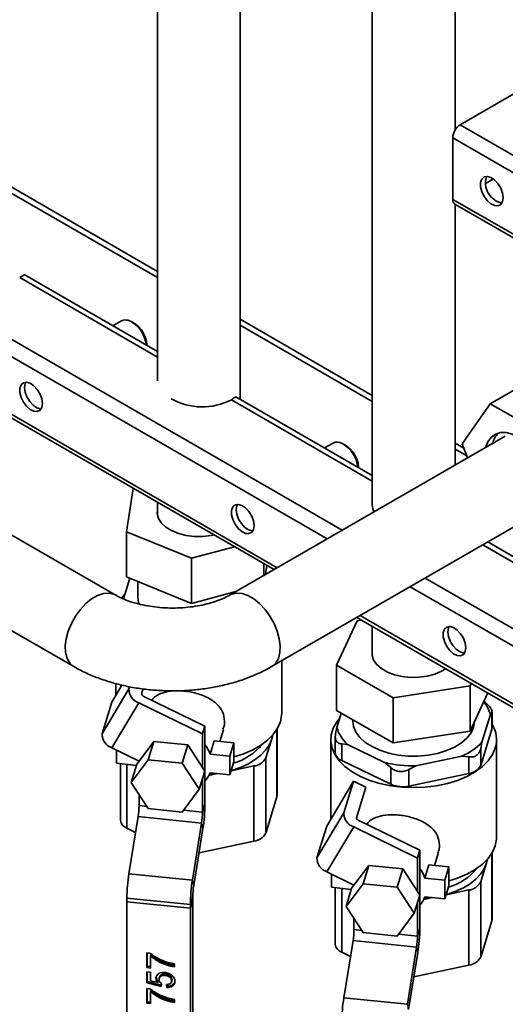
# Paper-space layout 'Blatt2' of a CAD drawing. Units: millimetres. Extents: x 0 to 2970, y 0 to 2100.
# Drawn here: x 2256 to 2520, y 412 to 947 of the extents above; entities that cross this region are included whole.
import ezdxf

# ---------------------------------------------------------------- set-up
doc = ezdxf.new("R2010")
doc.units = ezdxf.units.MM

psp = doc.layouts.new('Blatt2')

# ---------------------------------------------------------------- linework, layer by layer
at = {"color": 7, "linetype": 'Continuous', "lineweight": 35, "ltscale": 5}
for p, q in [((2330.74, 1282.57), (2330.74, 750.78)), ((2375.74, 740.85), (2375.74, 1282.06)), ((2447.41, 1031.47), (2447.41, 683.42)), ((2492.41, 887.04), (2492.41, 1023.12)), ((1949.61, 904.89), (2394.09, 648.3)), ((2526.48, 907.98), (2495.19, 889.91)), ((2717.93, 761.33), (2495.19, 889.91)), ((2713.86, 754.29), (2491.13, 882.87)), ((2491.13, 882.87), (2491.13, 849.39)), ((2508.86, 858), (2513.17, 860.49)), ((2491.13, 849.39), (2713.86, 720.81)), ((2492.32, 846.76), (2715.05, 718.18)), ((2492.41, 705.06), (2492.41, 846.7)), ((2330.74, 766.83), (2258.44, 808.56)), ((2330.74, 763.76), (2256.01, 806.9)), ((2307.92, 634.55), (2019.43, 801.09)), ((2311.22, 783.39), (2306.64, 780.74)), ((2314.83, 783.75), (2314, 783.86)), ((2015.07, 751.65), (2285.42, 595.58)), ((2511.52, 738.41), (2534.51, 751.68)), ((2447.41, 696.41), (2370.92, 740.57)), ((2447.41, 699.47), (2373.35, 742.23)), ((2496.22, 716.63), (2511.52, 738.41)), ((2511.52, 738.41), (2542.14, 720.73)), ((2519.65, 720.79), (2370.27, 634.55)), ((2426.12, 717.05), (2421.54, 714.41)), ((2429.74, 717.42), (2428.91, 717.53)), ((2499.19, 708.97), (2496.22, 716.63)), ((2317.64, 692.43), (2313.94, 668.83)), ((2330.74, 684.87), (2330.74, 677.96)), ((2392.77, 595.58), (2542.15, 681.81)), ((2313.94, 668.83), (2349.34, 654.43)), ((2313.94, 644.34), (2313.94, 668.83)), ((2562.32, 633.14), (2510.08, 663.3)), ((2349.34, 654.43), (2372.67, 660.66)), ((2562.32, 630.08), (2507.42, 661.77)), ((2349.34, 629.94), (2349.34, 654.43)), ((2388.63, 645.15), (2388.63, 651.44)), ((2389.45, 645.62), (2390.22, 650.53)), ((2315.74, 643.6), (2312.32, 632.42)), ((2313.94, 644.34), (2349.34, 629.94)), ((2320.19, 641.79), (2320.19, 633.4)), ((2349.34, 629.94), (2373.42, 636.37)), ((2439.29, 620.46), (2428.09, 596.32)), ((2439.09, 622.32), (2736.27, 450.76)), ((2441.67, 620.83), (2439.29, 620.46)), ((2447.41, 617.51), (2447.41, 601.77)), ((2447.42, 601.36), (2447.41, 601.77)), ((2398.24, 570.12), (2398.24, 598.74)), ((2428.09, 596.32), (2458.7, 578.64)), ((2428.09, 571.82), (2428.09, 596.32)), ((2300.7, 559.03), (2315.27, 583.45)), ((2305.99, 576.36), (2311.48, 585.57)), ((2308.24, 586.41), (2308.24, 580.13)), ((2315.27, 583.45), (2315.65, 584.71)), ((2322.98, 583.52), (2322.18, 580.89)), ((2458.7, 578.64), (2500.53, 585.11)), ((2500.53, 585.11), (2501.17, 586.48)), ((2500.53, 560.62), (2500.53, 585.11)), ((2356.58, 563.27), (2323.08, 579.64)), ((2458.7, 554.15), (2458.7, 578.64)), ((2500.53, 560.62), (2510.13, 581.31)), ((2300.7, 559.03), (2305.99, 576.36)), ((2306.09, 551.5), (2320.66, 575.92)), ((2355.28, 559.01), (2320.66, 575.92)), ((2508.06, 576.84), (2508.89, 576.12)), ((2428.09, 571.82), (2458.7, 554.15)), ((2430.61, 570.36), (2428.22, 562.51)), ((2507, 554.49), (2511.61, 569.57)), ((2512.31, 570.7), (2511.61, 569.57)), ((2512.31, 561.67), (2512.31, 570.7)), ((2512.46, 562.68), (2512.46, 571.25)), ((2355.28, 559.01), (2356.58, 563.27)), ((2356.58, 553.14), (2356.58, 563.27)), ((2395.79, 525.92), (2395.79, 561.66)), ((2427.51, 559.02), (2428.22, 562.51)), ((2436.86, 566.76), (2436.86, 566.04)), ((2506.3, 541.98), (2512.31, 561.67)), ((2355.28, 540.82), (2355.28, 559.01)), ((2364.58, 554.91), (2366.59, 561.51)), ((2392.63, 555.9), (2393.39, 558.39)), ((2427.36, 557.57), (2427.36, 549)), ((2458.7, 554.15), (2500.53, 560.62)), ((2306.09, 551.5), (2320.8, 544.31)), ((2328.81, 554.99), (2320.8, 544.31)), ((2328.81, 554.99), (2325.77, 545.04)), ((2347.28, 553.11), (2328.81, 554.99)), ((2347.28, 553.11), (2344.25, 543.16)), ((2355.28, 540.82), (2347.28, 553.11)), ((2356.58, 533.45), (2356.58, 553.14)), ((2361.52, 555.22), (2359.35, 548.12)), ((2372.29, 554.13), (2361.52, 555.22)), ((2372.29, 554.13), (2370.12, 547.02)), ((2372.29, 543.92), (2372.29, 554.13)), ((2389.62, 546.05), (2392.63, 555.9)), ((2424.91, 555.84), (2424.91, 512.78)), ((2430.93, 553.6), (2430.93, 544.58)), ((2434.04, 553.28), (2430.93, 553.6)), ((2434.04, 553.28), (2454.36, 543.43)), ((2507, 554.49), (2506.3, 551)), ((2506.3, 551), (2506.3, 541.98)), ((2514.91, 502.76), (2514.91, 555.84)), ((2308.57, 550.29), (2308.57, 543.08)), ((2370.12, 547.02), (2359.35, 548.12)), ((2370.12, 547.02), (2370.12, 536.81)), ((2389.62, 546.05), (2389.62, 505.23)), ((2471.13, 541.73), (2496.05, 546.96)), ((2499.87, 546.58), (2496.05, 546.96)), ((2499.87, 537.56), (2499.87, 546.58)), ((2319.35, 541.98), (2308.57, 543.08)), ((2310.69, 542.86), (2310.69, 512.24)), ((2325.77, 545.04), (2316.53, 532.72)), ((2319.57, 542.66), (2316.53, 532.72)), ((2320.8, 544.31), (2319.57, 542.66)), ((2344.25, 543.16), (2325.77, 545.04)), ((2353.49, 528.95), (2344.25, 543.16)), ((2356.52, 538.9), (2355.28, 540.82)), ((2370.12, 536.81), (2372.29, 543.92)), ((2370.8, 539.03), (2383.2, 541.63)), ((2383.2, 500.8), (2383.2, 541.63)), ((2430.93, 544.58), (2457.47, 531.72)), ((2457.47, 540.75), (2454.36, 543.43)), ((2457.47, 531.72), (2457.47, 540.75)), ((2471.13, 541.73), (2467.32, 539.74)), ((2356.52, 538.9), (2353.49, 528.95)), ((2355.28, 516.57), (2355.28, 534.83)), ((2358.7, 536.48), (2363.48, 537.49)), ((2370.12, 536.81), (2359.35, 537.91)), ((2467.32, 539.74), (2467.32, 530.72)), ((2467.32, 530.72), (2499.87, 537.56)), ((2316.53, 532.72), (2325.77, 518.51)), ((2356.58, 520.84), (2356.58, 533.45)), ((2422.67, 509.01), (2437.23, 533.43)), ((2431.94, 516.1), (2437.23, 533.43)), ((2437.23, 533.43), (2443.93, 530.16)), ((2443.93, 530.16), (2438.85, 513.54)), ((2320.81, 526.13), (2320.81, 520.08)), ((2344.25, 516.63), (2353.49, 528.95)), ((2395.64, 524.92), (2389.62, 505.23)), ((2356.58, 520.84), (2355.28, 516.57)), ((2320.3, 514.11), (2315.33, 483.04)), ((2354.77, 510.6), (2320.3, 514.11)), ((2325.77, 518.51), (2344.25, 516.63)), ((2417.37, 491.68), (2431.94, 516.1)), ((2354.77, 510.6), (2349.79, 479.54)), ((2355.47, 507.7), (2354.77, 510.6)), ((2417.37, 491.68), (2422.67, 509.01)), ((2422.76, 484.15), (2437.33, 508.56)), ((2471.95, 491.65), (2437.33, 508.56)), ((2473.25, 495.92), (2439.75, 512.28)), ((2318.93, 505.56), (2314.26, 507.82)), ((2355.47, 507.7), (2350.49, 476.63)), ((2383.2, 500.8), (2353.36, 494.53)), ((2471.95, 491.65), (2473.25, 495.92)), ((2473.25, 485.78), (2473.25, 495.92)), ((2481.25, 487.56), (2483.27, 494.16)), ((2512.46, 458.57), (2512.46, 494.31)), ((2445.48, 487.64), (2437.47, 476.96)), ((2445.48, 487.64), (2442.44, 477.69)), ((2463.96, 485.76), (2445.48, 487.64)), ((2471.95, 473.46), (2471.95, 491.65)), ((2478.19, 487.87), (2476.02, 480.76)), ((2488.97, 486.77), (2478.19, 487.87)), ((2488.97, 486.77), (2486.8, 479.66)), ((2488.97, 476.56), (2488.97, 486.77)), ((2506.3, 478.7), (2509.3, 488.55)), ((2509.3, 488.55), (2510.06, 491.03)), ((2349.79, 479.54), (2315.33, 483.04)), ((2422.76, 484.15), (2437.47, 476.96)), ((2425.24, 482.93), (2425.24, 475.72)), ((2463.96, 485.76), (2460.92, 475.81)), ((2471.95, 473.46), (2463.96, 485.76)), ((2473.25, 466.1), (2473.25, 485.78)), ((2350.49, 476.63), (2349.79, 479.54)), ((2442.44, 477.69), (2433.2, 465.36)), ((2437.47, 476.96), (2436.24, 475.31)), ((2460.92, 475.81), (2442.44, 477.69)), ((2486.8, 479.66), (2476.02, 480.76)), ((2486.8, 479.66), (2486.8, 469.46)), ((2486.8, 469.46), (2488.97, 476.56)), ((2506.3, 478.7), (2506.3, 437.87)), ((2349.98, 470.66), (2348.68, 466.39)), ((2349.98, 470.66), (2349.98, 468.61)), ((2436.02, 474.63), (2425.24, 475.72)), ((2427.36, 475.51), (2427.36, 444.89)), ((2436.24, 475.31), (2433.2, 465.36)), ((2470.16, 461.6), (2460.92, 475.81)), ((2473.2, 471.55), (2470.16, 461.6)), ((2473.2, 471.55), (2471.95, 473.46)), ((2487.47, 471.67), (2499.87, 474.28)), ((2499.87, 433.45), (2499.87, 474.28)), ((2348.68, 466.39), (2314.21, 469.9)), ((2314.21, 469.9), (2314.21, 467.86)), ((2348.68, 464.35), (2314.21, 467.86)), ((2314.21, 467.86), (2314.21, 349.46)), ((2349.98, 468.61), (2348.68, 464.35)), ((2348.68, 466.39), (2348.68, 464.35)), ((2349.98, 468.61), (2349.98, 350.22)), ((2433.2, 465.36), (2442.44, 451.15)), ((2471.95, 449.22), (2471.95, 467.47)), ((2473.25, 453.49), (2473.25, 466.1)), ((2475.38, 469.13), (2480.16, 470.13)), ((2486.8, 469.46), (2476.02, 470.55)), ((2348.68, 464.35), (2348.68, 345.95)), ((2460.92, 449.27), (2470.16, 461.6)), ((2437.48, 458.77), (2437.48, 452.73)), ((2512.31, 457.57), (2506.3, 437.87)), ((2442.44, 451.15), (2460.92, 449.27)), ((2473.25, 453.49), (2471.95, 449.22)), ((2436.98, 446.76), (2432, 415.69)), ((2471.45, 443.25), (2436.98, 446.76)), ((2325.08, 440.16), (2326.66, 440)), ((2325.08, 432.1), (2325.08, 440.16)), ((2325.3, 432.81), (2325.3, 440.14)), ((2327.24, 439.06), (2327.03, 438.35)), ((2435.61, 438.2), (2430.93, 440.47)), ((2471.45, 443.25), (2466.47, 412.18)), ((2472.14, 440.34), (2467.16, 409.28)), ((2472.14, 440.34), (2471.45, 443.25)), ((2327.03, 438.35), (2327.03, 431.9)), ((2340.06, 434.12), (2340.06, 432.51)), ((2499.87, 433.45), (2470.03, 427.18)), ((2325.3, 432.81), (2325.08, 432.1)), ((2327.03, 431.9), (2325.08, 432.1)), ((2325.08, 429.84), (2327.03, 429.64)), ((2325.08, 423.87), (2325.08, 429.84)), ((2327.03, 432.63), (2325.3, 432.81)), ((2325.3, 424.58), (2325.3, 429.82)), ((2327.03, 429.64), (2327.03, 424.99)), ((2335.19, 428.57), (2334.97, 427.86)), ((2325.3, 424.58), (2325.08, 423.87)), ((2332.86, 421.79), (2325.08, 423.87)), ((2332.96, 422.53), (2325.3, 424.58)), ((2327.03, 424.99), (2330.96, 423.95)), ((2330.16, 427.01), (2329.95, 426.3)), ((2331.18, 424.66), (2330.96, 423.95)), ((2332.05, 427.25), (2331.78, 426.36)), ((2333.06, 423.38), (2332.86, 421.79)), ((2335.98, 421.31), (2335.78, 422.94)), ((2336.19, 422.02), (2336.08, 422.98)), ((2338.39, 424.26), (2338.66, 425.14)), ((2338.72, 425.68), (2338.51, 424.97)), ((2338.62, 425.06), (2338.72, 425.68)), ((2325.08, 420.81), (2326.66, 420.65)), ((2325.08, 412.74), (2325.08, 420.81)), ((2325.3, 413.45), (2325.3, 420.78)), ((2327.24, 419.7), (2327.03, 418.99)), ((2327.03, 418.99), (2327.03, 412.54)), ((2336.19, 422.02), (2335.98, 421.31)), ((2325.3, 413.45), (2325.08, 412.74)), ((2327.03, 412.54), (2325.08, 412.74)), ((2327.03, 413.27), (2325.3, 413.45)), ((2340.06, 414.76), (2340.06, 413.15)), ((2466.47, 412.18), (2432, 415.69)), ((2467.16, 409.28), (2466.47, 412.18))]:
    psp.add_line(p, q, dxfattribs=at)
at = {"color": 1, "linetype": 'Continuous', "lineweight": 35, "ltscale": 5}
for p, q in [((2431.13, 669.68), (1952.49, 946)), ((2423, 664.99), (1948.42, 938.96)), ((2330.74, 810.29), (2147.7, 915.96)), ((2147.7, 912.69), (2330.74, 807.03)), ((1948.42, 907.52), (2395.77, 649.27)), ((2447.41, 742.94), (2375.74, 784.31)), ((2375.74, 781.05), (2447.41, 739.67)), ((2497.15, 714.23), (2492.41, 716.96)), ((2492.41, 713.7), (2498.78, 710.02)), ((2739.14, 491.87), (2476.13, 643.7)), ((2735.08, 484.83), (2468, 639.01)), ((2440.77, 623.29), (2735.08, 453.39)), ((2393.11, 558.07), (2392.63, 555.9)), ((2395.64, 524.92), (2395.64, 561.41)), ((2314.26, 542.5), (2314.26, 507.82)), ((2325.02, 519.65), (2320.81, 520.08)), ((2355.28, 516.57), (2344.99, 517.62)), ((2512.31, 457.57), (2512.31, 494.06)), ((2509.79, 490.72), (2509.3, 488.55)), ((2430.93, 475.14), (2430.93, 440.47)), ((2441.69, 452.3), (2437.48, 452.73)), ((2471.95, 449.22), (2461.66, 450.27))]:
    psp.add_line(p, q, dxfattribs=at)
at = {"color": 7, "linetype": 'Continuous', "lineweight": 35, "ltscale": 5, "flags": 128}
for points in [[(2518.53, 850.31), (2518.19, 852.83), (2517.22, 855.45), (2515.72, 857.91), (2513.86, 859.93), (2511.83, 861.3), (2509.85, 861.86), (2508.15, 861.56), (2506.9, 860.43), (2506.24, 858.58), (2506.24, 856.23), (2506.9, 853.63), (2508.15, 851.05), (2509.85, 848.78), (2511.83, 847.06), (2513.86, 846.08), (2515.72, 845.95), (2517.22, 846.68), (2518.19, 848.19), (2518.53, 850.31)], [(2268.39, 738.53), (2268.05, 741.04), (2267.08, 743.67), (2265.58, 746.13), (2263.72, 748.15), (2261.69, 749.51), (2259.71, 750.08), (2258.01, 749.77), (2256.76, 748.64), (2256.1, 746.8), (2256.1, 744.44), (2256.76, 741.84), (2258.01, 739.26), (2259.71, 736.99), (2261.69, 735.27), (2263.72, 734.29), (2265.58, 734.16), (2267.08, 734.89), (2268.05, 736.4), (2268.39, 738.53)], [(2259.36, 750.08), (2259, 749.33), (2258.66, 747.2)], [(2258.66, 747.2), (2259, 744.69), (2259.97, 742.06), (2261.47, 739.6), (2263.33, 737.58), (2265.36, 736.21), (2267.34, 735.65), (2267.69, 735.64)], [(2508.95, 714.61), (2509.07, 715.05), (2510.3, 718.01), (2512.09, 720.32), (2514.39, 721.9), (2517.11, 722.7), (2520.16, 722.7), (2523.44, 721.88), (2526.83, 720.28)], [(2330.74, 680.7), (2330.64, 678.74), (2331.3, 676.13), (2332.87, 673.64), (2335.27, 671.39), (2338.4, 669.47), (2342.14, 667.95), (2346.34, 666.89), (2350.82, 666.34), (2355.4, 666.33), (2359.89, 666.84), (2361.43, 667.15)], [(2383.29, 672.19), (2382.96, 674.71), (2381.99, 677.33), (2380.49, 679.79), (2378.62, 681.81), (2376.59, 683.18), (2374.62, 683.74), (2372.91, 683.44), (2371.66, 682.31), (2371, 680.46), (2371, 678.11), (2371.66, 675.51), (2372.91, 672.93), (2374.62, 670.66), (2376.59, 668.94), (2378.62, 667.96), (2380.49, 667.83), (2381.99, 668.56), (2382.96, 670.07), (2383.29, 672.19)], [(2374.26, 683.75), (2373.9, 682.99), (2373.57, 680.87)], [(2373.57, 680.87), (2373.9, 678.35), (2374.87, 675.73), (2376.37, 673.27), (2378.24, 671.25), (2380.27, 669.88), (2382.24, 669.32), (2382.6, 669.31)], [(2311.42, 632.79), (2311.52, 632.92), (2313.09, 634.92)], [(2320.91, 629.45), (2320.59, 630.43), (2320.19, 633.4)], [(2498.2, 605.86), (2497.86, 608.37), (2496.89, 611), (2495.39, 613.46), (2493.53, 615.48), (2491.5, 616.85), (2489.52, 617.41), (2487.82, 617.11), (2486.57, 615.97), (2485.91, 614.13), (2485.91, 611.78), (2486.57, 609.17), (2487.82, 606.59), (2489.52, 604.32), (2491.5, 602.61), (2493.53, 601.63), (2495.39, 601.5), (2496.89, 602.22), (2497.86, 603.73), (2498.2, 605.86)], [(2489.17, 617.42), (2488.81, 616.66), (2488.47, 614.53)], [(2488.47, 614.53), (2488.81, 612.02), (2489.78, 609.39), (2491.28, 606.93), (2493.14, 604.91), (2495.17, 603.55), (2497.15, 602.98), (2497.5, 602.98)], [(2447.41, 604.16), (2447.35, 601.8), (2448.16, 599.2), (2449.86, 596.74), (2452.38, 594.53), (2455.61, 592.67), (2459.44, 591.21), (2463.69, 590.23), (2468.19, 589.76), (2472.77, 589.83), (2477.23, 590.43), (2481.39, 591.53), (2485.08, 593.1), (2487.34, 594.46)], [(2398.24, 570.12), (2398.21, 569.21), (2397.56, 565.6)], [(2514.23, 551.33), (2512.71, 547.81), (2510.36, 544.45), (2507.22, 541.31), (2503.35, 538.45), (2498.84, 535.94), (2493.76, 533.81), (2488.22, 532.11), (2482.32, 530.87), (2476.17, 530.11), (2469.91, 529.86), (2463.65, 530.11), (2457.51, 530.87), (2451.61, 532.11), (2446.07, 533.81), (2440.99, 535.94), (2436.47, 538.45), (2432.61, 541.31), (2429.47, 544.45), (2427.11, 547.81), (2425.6, 551.33), (2424.94, 554.93), (2425.16, 558.55), (2426.25, 562.12), (2428.19, 565.57), (2429.76, 567.57)], [(2397.56, 565.6), (2396.04, 562.09), (2393.69, 558.73), (2390.55, 555.59), (2386.68, 552.73), (2382.16, 550.22), (2377.09, 548.09), (2372.29, 546.58)], [(2502.46, 562.73), (2501.07, 559.68), (2498.83, 556.81), (2495.81, 554.19), (2492.07, 551.89), (2487.73, 549.98), (2482.91, 548.5), (2477.73, 547.51), (2472.34, 547.02), (2466.88, 547.05), (2461.5, 547.59), (2456.36, 548.64), (2451.58, 550.17), (2447.31, 552.13), (2443.65, 554.46), (2440.7, 557.12), (2438.56, 560.01), (2437.26, 563.08), (2436.86, 566.04)], [(2502.96, 566.04), (2502.96, 565.87), (2502.46, 562.73)], [(2512.46, 562.68), (2512.45, 562.43), (2512.31, 561.67)], [(2395.79, 525.92), (2395.78, 525.67), (2395.64, 524.92)], [(2514.91, 502.76), (2514.88, 501.86), (2514.23, 498.25)], [(2514.23, 498.25), (2512.71, 494.73), (2510.36, 491.37), (2507.22, 488.24), (2503.35, 485.38), (2498.84, 482.86), (2493.76, 480.73), (2488.97, 479.23)], [(2512.46, 458.57), (2512.45, 458.32), (2512.31, 457.57)]]:
    psp.add_lwpolyline(points, dxfattribs=at)
at = {"color": 1, "linetype": 'Continuous', "lineweight": 35, "ltscale": 5, "flags": 128}
for points in [[(2307.92, 634.55), (2307.03, 634.99), (2304.39, 635.59), (2301.43, 635.35), (2298.28, 634.27), (2295.06, 632.42), (2291.91, 629.85), (2288.95, 626.67), (2286.31, 623.02), (2284.09, 619.05), (2282.39, 614.91), (2281.27, 610.78), (2280.78, 606.82), (2280.94, 603.21), (2281.75, 600.07), (2283.17, 597.55), (2285.14, 595.75), (2285.43, 595.58)], [(2370.28, 634.55), (2371.16, 634.99), (2373.8, 635.59), (2376.76, 635.35), (2379.91, 634.27), (2383.13, 632.42), (2386.29, 629.85), (2389.24, 626.67), (2391.89, 623.02), (2394.1, 619.05), (2395.81, 614.91), (2396.93, 610.78), (2397.41, 606.82), (2397.25, 603.21), (2396.44, 600.07), (2395.03, 597.55), (2393.05, 595.75), (2392.77, 595.58)], [(2392.63, 555.9), (2391.39, 552.97), (2389.49, 550.15), (2386.97, 547.5), (2383.88, 545.07), (2380.26, 542.88), (2376.18, 540.99), (2371.71, 539.43), (2370.84, 539.17)], [(2363.09, 537.53), (2361.9, 537.36), (2358.99, 537.06)], [(2509.3, 488.55), (2508.06, 485.61), (2506.16, 482.8), (2503.65, 480.15), (2500.55, 477.71), (2496.94, 475.53), (2492.85, 473.64), (2488.38, 472.07), (2487.52, 471.82)], [(2479.76, 470.17), (2478.57, 470.01), (2475.66, 469.7)]]:
    psp.add_lwpolyline(points, dxfattribs=at)
at = {"color": 7, "linetype": 'Continuous', "lineweight": 35, "ltscale": 25}
for centre, radius, start, end in [((2499.95, 882.47), 8.84, 122.6055, 177.3945), ((2520.07, 858.35), 11.15, 161.5806, 258.4141), ((2493.94, 849.08), 2.83, 173.7012, 234.9867), ((2246.77, 823.05), 18.61, 299.8011, 308.8694), ((2313.51, 778.82), 5.11, 58.8407, 116.6613), ((2310.02, 769.46), 15.07, 2.3926, 71.3641), ((2307.87, 768.39), 16.96, 6.4634, 60.7829), ((2355.06, 770.88), 34.21, 240.544, 297.6172), ((2361.67, 756.72), 18.61, 299.8011, 308.8694), ((2524.85, 713.97), 12.36, 136.6751, 166.5097), ((2428.41, 712.49), 5.11, 58.8407, 116.6613), ((2424.92, 703.13), 15.07, 2.3926, 71.3641), ((2422.78, 702.05), 16.96, 6.4634, 60.7829), ((2455.53, 683.5), 8.12, 180.5443, 208.3299), ((2323.1, 583.36), 7.83, 179.3202, 251.8626), ((2323.48, 580.88), 1.3, 179.3202, 251.8626), ((2494.29, 564.89), 17.94, 15.1458, 40.5419), ((2446.9, 567.84), 19.43, 195.9102, 228.5513), ((2499, 555.85), 15.89, 343.4363, 32.0663), ((2308.53, 558.94), 7.83, 179.3202, 251.8626), ((2341.9, 541.77), 18.57, 19.9797, 37.7409), ((2482.31, 578.66), 34.54, 293.4386, 315.6161), ((2382.42, 549.64), 8.05, 275.5282, 333.5266), ((2432.53, 549.52), 5.2, 185.798, 252.0615), ((2469.81, 611.96), 70.24, 257.2957, 271.0799), ((2499.09, 545.57), 8.05, 275.5282, 333.5266), ((2346.04, 543.08), 14.28, 317.581, 338.7569), ((2463.93, 546.29), 15.94, 246.0947, 282.2809), ((2280.74, 520.47), 40.07, 350.8656, 359.4461), ((2268.43, 521.69), 88.16, 350.8656, 359.4461), ((2315.21, 516.96), 40.07, 350.8656, 359.4461), ((2439.77, 516), 7.83, 179.3202, 251.8626), ((2440.15, 513.52), 1.3, 179.3202, 251.8626), ((2315.86, 512.77), 5.2, 185.798, 252.0615), ((2382.42, 508.81), 8.05, 275.5282, 333.5266), ((2425.2, 491.59), 7.83, 179.3202, 251.8626), ((2402.37, 469.05), 88.16, 170.8656, 179.4461), ((2458.57, 474.42), 18.57, 19.9797, 37.7409), ((2436.83, 465.54), 88.16, 170.8656, 179.4461), ((2390.05, 470.27), 40.07, 170.8656, 179.4461), ((2499.09, 482.29), 8.05, 275.5282, 333.5266), ((2462.71, 475.73), 14.28, 317.581, 338.7569), ((2397.41, 453.12), 40.07, 350.8656, 359.4461), ((2385.1, 454.34), 88.16, 350.8656, 359.4461), ((2432.53, 445.41), 5.2, 185.798, 252.0615), ((2431.88, 449.61), 40.07, 350.8656, 359.4461), ((2499.09, 441.46), 8.05, 275.5282, 333.5266), ((2519.04, 401.69), 88.16, 170.8656, 179.4461)]:
    psp.add_arc(centre, radius, start, end, dxfattribs=at)
at = {"color": 1, "linetype": 'Continuous', "lineweight": 35, "ltscale": 25}
for centre in [(2363.6, 573.33), (2480.27, 505.97)]:
    psp.add_arc(centre, 31.27, 285.7535, 320.424, dxfattribs=at)
at = {"color": 7, "linetype": 'Continuous', "lineweight": 35, "ltscale": 5}
for points, knots in [([(2370.27, 634.55), (2369.74, 634.26), (2368.2, 633.4), (2365.17, 632.02), (2361.04, 630.54), (2356.39, 629.28), (2351.33, 628.3), (2345.98, 627.65), (2340.44, 627.37), (2334.86, 627.47), (2329.37, 627.95), (2324.1, 628.78), (2319.18, 629.94), (2314.74, 631.36), (2310.91, 632.93), (2308.88, 634.03), (2307.92, 634.55)], [0, 0, 0, 0, 0.0376761, 0.1089461, 0.1813033, 0.2549467, 0.3297064, 0.4053335, 0.4815424, 0.5580335, 0.6344783, 0.7105031, 0.7858201, 0.8601682, 0.933341, 1, 1, 1, 1]), ([(2285.42, 595.58), (2286.62, 594.91), (2289.96, 593.05), (2295.8, 590.4), (2303.01, 587.78), (2310.53, 585.67), (2318.31, 584.07), (2326.25, 582.99), (2334.3, 582.43), (2342.38, 582.38), (2350.44, 582.85), (2358.41, 583.83), (2366.23, 585.33), (2373.84, 587.35), (2381.17, 589.91), (2387.5, 592.67), (2391.22, 594.73), (2392.77, 595.58)], [0, 0, 0, 0, 0.039548, 0.109867, 0.180095, 0.250159, 0.319953, 0.389488, 0.458843, 0.528128, 0.597475, 0.66698, 0.73678, 0.80701, 0.877788, 0.94918, 1, 1, 1, 1]), ([(2367.28, 565.85), (2367.05, 567.63), (2366.61, 571.19), (2363.18, 575.55), (2358.02, 579.06), (2351.3, 581.49), (2344.2, 582.6), (2337.73, 582.48), (2332.39, 581.03), (2328.96, 579.36), (2328.05, 577.57), (2327.9, 577.28)], [0, 0, 0, 0, 0.117462, 0.23458, 0.360277, 0.493202, 0.617454, 0.732104, 0.848528, 0.975074, 1, 1, 1, 1]), ([(2508.89, 576.12), (2509.54, 575.51), (2510.84, 574.27), (2512.08, 572.6), (2512.57, 571.36), (2512.39, 570.91), (2512.31, 570.7)], [0, 0, 0, 0, 0.2658, 0.532577, 0.784173, 1, 1, 1, 1]), ([(2366.3, 561.61), (2366.65, 562.42), (2367.27, 563.84), (2367.27, 565.25), (2367.28, 565.85)], [0, 0, 0, 0, 0.573714, 1, 1, 1, 1]), ([(2430.93, 553.6), (2430.28, 553.71), (2428.99, 553.94), (2427.75, 555.26), (2427.25, 557.03), (2427.43, 558.4), (2427.51, 559.02)], [0, 0, 0, 0, 0.2658, 0.532577, 0.784173, 1, 1, 1, 1]), ([(2506.3, 551), (2506.07, 550.25), (2505.62, 548.72), (2504, 547.19), (2501.99, 546.45), (2500.54, 546.54), (2499.87, 546.58)], [0, 0, 0, 0, 0.265807, 0.532583, 0.784179, 1, 1, 1, 1]), ([(2467.32, 539.74), (2466.44, 539.35), (2464.7, 538.56), (2461.84, 538.52), (2459.33, 539.29), (2458.06, 540.28), (2457.47, 540.75)], [0, 0, 0, 0, 0.2658, 0.532577, 0.784173, 1, 1, 1, 1]), ([(2483.95, 498.49), (2483.73, 500.28), (2483.28, 503.83), (2479.85, 508.2), (2474.7, 511.71), (2467.97, 514.13), (2460.87, 515.24), (2454.4, 515.12), (2449.06, 513.67), (2445.63, 512.01), (2444.73, 510.22), (2444.58, 509.93)], [0, 0, 0, 0, 0.117462, 0.23458, 0.360277, 0.493202, 0.617454, 0.732104, 0.848528, 0.975074, 1, 1, 1, 1]), ([(2482.97, 494.26), (2483.32, 495.07), (2483.94, 496.48), (2483.95, 497.89), (2483.95, 498.49)], [0, 0, 0, 0, 0.573714, 1, 1, 1, 1]), ([(2326.66, 440), (2328.26, 438.89), (2331.12, 436.89), (2334.47, 435.65), (2335.94, 435.1)], [0, 0, 0, 0, 0.559645, 1, 1, 1, 1]), ([(2340.28, 433.22), (2338.95, 433.49), (2336.28, 434.03), (2331.73, 435.86), (2328.95, 437.85), (2327.24, 439.06)], [0, 0, 0, 0, 0.280063, 0.560407, 1, 1, 1, 1]), ([(2340.06, 432.51), (2338.73, 432.78), (2336.07, 433.32), (2331.51, 435.15), (2328.73, 437.14), (2327.03, 438.35)], [0, 0, 0, 0, 0.280063, 0.560407, 1, 1, 1, 1]), ([(2335.94, 435.1), (2336.7, 434.87), (2338.06, 434.46), (2339.45, 434.23), (2340.06, 434.12)], [0, 0, 0, 0, 0.55991, 1, 1, 1, 1]), ([(2329.95, 426.3), (2330.04, 426.86), (2330.22, 428), (2331.6, 429.08), (2333.22, 429.57), (2334.31, 429.52), (2334.86, 429.49)], [0, 0, 0, 0, 0.27917, 0.558797, 0.779169, 1, 1, 1, 1]), ([(2334.97, 427.86), (2334.5, 427.89), (2333.55, 427.93), (2332.36, 427.46), (2331.76, 426.6), (2331.72, 425.98), (2331.7, 425.67)], [0, 0, 0, 0, 0.280653, 0.559595, 0.77929, 1, 1, 1, 1]), ([(2335.19, 428.57), (2334.71, 428.6), (2333.76, 428.65), (2332.6, 428.16), (2332.09, 427.55), (2332.05, 427.2), (2332.04, 427.16)], [0, 0, 0, 0, 0.346139, 0.690169, 0.961127, 1, 1, 1, 1]), ([(2334.86, 429.49), (2335.58, 429.37), (2336.87, 429.16), (2337.94, 428.47), (2338.42, 428.16)], [0, 0, 0, 0, 0.559726, 1, 1, 1, 1]), ([(2338.51, 424.97), (2338.46, 425.39), (2338.35, 426.22), (2337.32, 427.18), (2336.14, 427.69), (2335.36, 427.81), (2334.97, 427.86)], [0, 0, 0, 0, 0.279539, 0.558252, 0.778884, 1, 1, 1, 1]), ([(2338.72, 425.68), (2338.67, 426.1), (2338.57, 426.94), (2337.54, 427.89), (2336.35, 428.4), (2335.58, 428.52), (2335.19, 428.57)], [0, 0, 0, 0, 0.279539, 0.558252, 0.778884, 1, 1, 1, 1]), ([(2338.42, 428.16), (2339.02, 427.6), (2340.09, 426.6), (2340.21, 425.34), (2340.26, 424.78)], [0, 0, 0, 0, 0.558485, 1, 1, 1, 1]), ([(2330.96, 423.95), (2330.64, 424.36), (2330.08, 425.1), (2329.99, 425.93), (2329.95, 426.3)], [0, 0, 0, 0, 0.5599388, 1, 1, 1, 1]), ([(2331.18, 424.66), (2330.86, 425.07), (2330.3, 425.81), (2330.2, 426.64), (2330.16, 427.01)], [0, 0, 0, 0, 0.559939, 1, 1, 1, 1]), ([(2331.7, 425.67), (2331.71, 425.43), (2331.74, 424.96), (2332.14, 424.11), (2332.71, 423.66), (2333.06, 423.38)], [0, 0, 0, 0, 0.280925, 0.561161, 1, 1, 1, 1]), ([(2335.78, 422.94), (2336.18, 422.97), (2336.97, 423.02), (2337.93, 423.47), (2338.44, 424.19), (2338.49, 424.71), (2338.51, 424.97)], [0, 0, 0, 0, 0.280714, 0.559926, 0.779622, 1, 1, 1, 1]), ([(2340.26, 424.78), (2340.2, 424.24), (2340.09, 423.15), (2338.98, 421.97), (2337.52, 421.36), (2336.49, 421.33), (2335.98, 421.31)], [0, 0, 0, 0, 0.28007, 0.559249, 0.779432, 1, 1, 1, 1]), ([(2340.05, 423.83), (2339.75, 423.41), (2339.19, 422.65), (2337.73, 422.07), (2336.71, 422.04), (2336.19, 422.02)], [0, 0, 0, 0, 0.369233, 0.684341, 1, 1, 1, 1]), ([(2326.66, 420.65), (2328.26, 419.53), (2331.12, 417.53), (2334.47, 416.29), (2335.94, 415.74)], [0, 0, 0, 0, 0.559645, 1, 1, 1, 1]), ([(2340.06, 413.15), (2338.73, 413.42), (2336.07, 413.96), (2331.51, 415.79), (2328.73, 417.78), (2327.03, 418.99)], [0, 0, 0, 0, 0.2800631, 0.5604069, 1, 1, 1, 1]), ([(2340.28, 413.86), (2338.95, 414.13), (2336.28, 414.67), (2331.73, 416.5), (2328.95, 418.49), (2327.24, 419.7)], [0, 0, 0, 0, 0.280063, 0.560407, 1, 1, 1, 1]), ([(2335.94, 415.74), (2336.7, 415.51), (2338.06, 415.1), (2339.45, 414.87), (2340.06, 414.76)], [0, 0, 0, 0, 0.55991, 1, 1, 1, 1])]:
    psp.add_open_spline(points, degree=3, knots=knots, dxfattribs=at)

doc.saveas('drawing.dxf')
